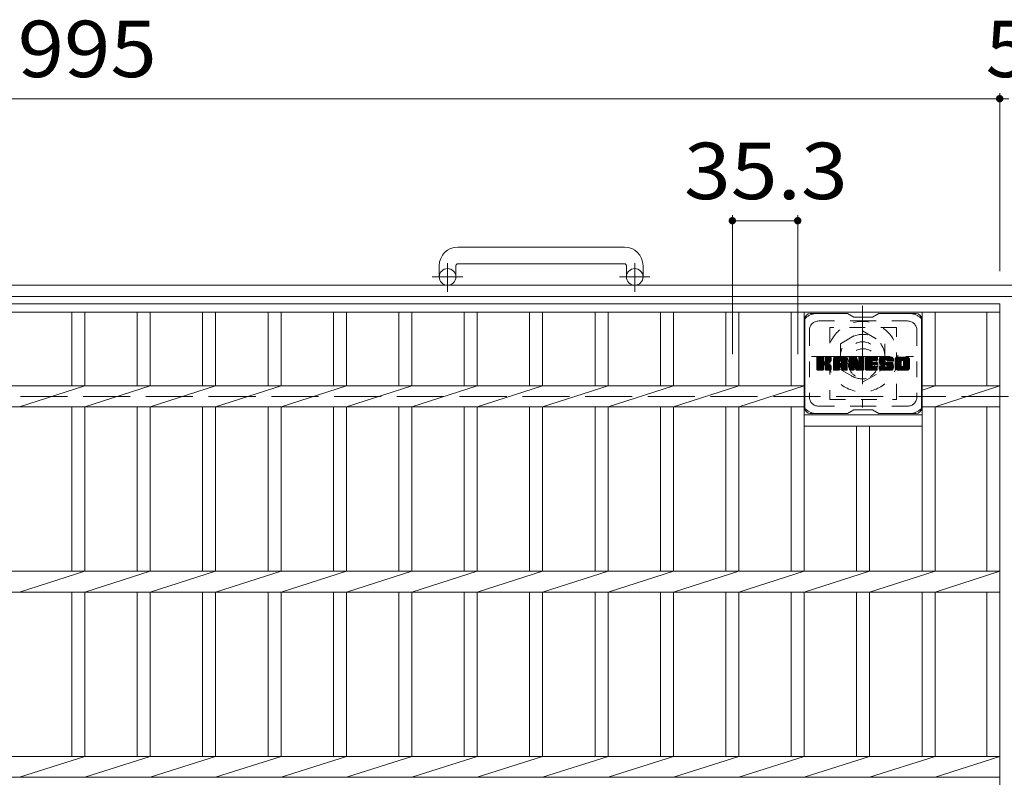
# Model space of a CAD drawing. Units: millimetres. Extents: x -1801 to 1921, y -1353 to 1380.
# Drawn here: x -869 to -338, y 956 to 1365 of the extents above; entities that cross this region are included whole.
import ezdxf

# ---------------------------------------------------------------- set-up
doc = ezdxf.new("R2010")
doc.units = ezdxf.units.MM
doc.header["$LTSCALE"] = 10
for name, pattern in [('JWW_CENTER1', [6.773333, 4.233333, -0.846667, 0.846667, -0.846667]), ('JWW_DASHED1', [1.693333, 0.846667, -0.846667]), ('JWW_DASHED3', [3.386667, 2.54, -0.846667])]:
    doc.linetypes.add(name, pattern=pattern)
for name, color, linetype in [('C-1', 7, 'Continuous'), ('C-2', 7, 'Continuous'), ('C-3', 7, 'Continuous'), ('C-4', 7, 'Continuous'), ('C-7', 7, 'Continuous'), ('C-8', 7, 'Continuous')]:
    doc.layers.add(name, color=color, linetype=linetype)
doc.styles.add('ＭＳ ゴシック', font='txt', dxfattribs={"height": 1})

msp = doc.modelspace()

# ---------------------------------------------------------------- linework, layer by layer
at = {"layer": 'C-1', "color": 2, "linetype": 'Continuous', "lineweight": 9}
for p, q in [((-542.91, 1241.98), (-632.91, 1241.98)), ((-632.91, 1232.98), (-542.91, 1232.98)), ((-642.91, 1231.98), (-642.91, 1225.88)), ((-633.91, 1231.98), (-633.91, 1225.88)), ((-541.91, 1231.98), (-541.91, 1225.88)), ((-532.91, 1231.98), (-532.91, 1225.88)), ((-27.91, 1221.38), (-1647.91, 1221.38)), ((-27.91, 1215.38), (-1647.91, 1215.38))]:
    msp.add_line(p, q, dxfattribs=at)
at = {"layer": 'C-1', "color": 2, "linetype": 'JWW_CENTER1', "lineweight": 9}
for p, q in [((-638.41, 1217.77), (-638.41, 1233.37)), ((-537.41, 1217.77), (-537.41, 1233.37)), ((-630.25, 1225.88), (-646.66, 1225.88)), ((-529.25, 1225.88), (-545.66, 1225.88))]:
    msp.add_line(p, q, dxfattribs=at)
at = {"layer": 'C-1', "color": 2, "linetype": 'JWW_DASHED3', "lineweight": 9}
msp.add_line((-1647.91, 1161.38), (-27.91, 1161.38), dxfattribs=at)
at = {"layer": 'C-1', "color": 2, "linetype": 'Continuous', "lineweight": 9}
for centre in [(-638.41, 1225.88), (-537.41, 1225.88)]:
    msp.add_circle(centre, 4.5, dxfattribs=at)
for centre, radius, start, end in [((-632.91, 1231.98), 10, 90, 180), ((-542.91, 1231.98), 10, 0, 90), ((-632.91, 1231.98), 1, 90, 180), ((-542.91, 1231.98), 1, 0, 90)]:
    msp.add_arc(centre, radius, start, end, dxfattribs=at)
at = {"layer": 'C-2', "color": 3, "linetype": 'Continuous', "lineweight": 9}
for p, q in [((-1335.41, 1211.38), (-340.41, 1211.38)), ((-1335.41, 1206.88), (-340.41, 1206.88)), ((-841.21, 1206.88), (-841.21, 1167.03)), ((-834.21, 1206.88), (-834.21, 1167.03)), ((-805.91, 1206.88), (-805.91, 1167.03)), ((-798.91, 1206.88), (-798.91, 1167.03)), ((-770.61, 1206.88), (-770.61, 1167.03)), ((-763.61, 1206.88), (-763.61, 1167.03)), ((-735.31, 1206.88), (-735.31, 1167.03)), ((-728.31, 1206.88), (-728.31, 1167.03)), ((-700.01, 1206.88), (-700.01, 1167.03)), ((-693.01, 1206.88), (-693.01, 1167.03)), ((-664.71, 1206.88), (-664.71, 1167.03)), ((-657.71, 1206.88), (-657.71, 1167.03)), ((-629.41, 1206.88), (-629.41, 1167.03)), ((-622.41, 1206.88), (-622.41, 1167.03)), ((-594.11, 1206.88), (-594.11, 1167.03)), ((-587.11, 1206.88), (-587.11, 1167.03)), ((-558.81, 1206.88), (-558.81, 1167.03)), ((-551.81, 1206.88), (-551.81, 1167.03)), ((-523.51, 1206.88), (-523.51, 1167.03)), ((-516.51, 1206.88), (-516.51, 1167.03)), ((-488.21, 1206.88), (-488.21, 1167.03)), ((-481.21, 1206.88), (-481.21, 1167.03)), ((-452.91, 1206.88), (-452.91, 1167.03)), ((-445.91, 1206.88), (-445.91, 1067.03)), ((-382.31, 1206.88), (-382.31, 1067.03)), ((-375.31, 1206.88), (-375.31, 1167.03)), ((-347.41, 1206.88), (-347.41, 1167.03)), ((-340.41, 1211.38), (-340.41, 611.38)), ((-1229.51, 1167.03), (-445.91, 1167.03)), ((-869.51, 1155.72), (-834.21, 1167.03)), ((-834.21, 1155.72), (-798.91, 1167.03)), ((-798.91, 1155.72), (-763.61, 1167.03)), ((-763.61, 1155.72), (-728.31, 1167.03)), ((-728.31, 1155.72), (-693.01, 1167.03)), ((-693.01, 1155.72), (-657.71, 1167.03)), ((-657.71, 1155.72), (-622.41, 1167.03)), ((-622.41, 1155.72), (-587.11, 1167.03)), ((-587.11, 1155.72), (-551.81, 1167.03)), ((-551.81, 1155.72), (-516.51, 1167.03)), ((-516.51, 1155.72), (-481.21, 1167.03)), ((-481.21, 1155.72), (-445.91, 1167.03)), ((-375.31, 1167.03), (-382.31, 1164.79)), ((-340.41, 1167.03), (-382.31, 1167.03)), ((-375.31, 1155.72), (-340.41, 1167.03)), ((-1229.51, 1155.72), (-445.91, 1155.72)), ((-841.21, 1155.72), (-841.21, 1067.03)), ((-834.21, 1155.72), (-834.21, 1067.03)), ((-805.91, 1155.72), (-805.91, 1067.03)), ((-798.91, 1155.72), (-798.91, 1067.03)), ((-770.61, 1155.72), (-770.61, 1067.03)), ((-763.61, 1155.72), (-763.61, 1067.03)), ((-735.31, 1155.72), (-735.31, 1067.03)), ((-728.31, 1155.72), (-728.31, 1067.03)), ((-700.01, 1155.72), (-700.01, 1067.03)), ((-693.01, 1155.72), (-693.01, 1067.03)), ((-664.71, 1155.72), (-664.71, 1067.03)), ((-657.71, 1155.72), (-657.71, 1067.03)), ((-629.41, 1155.72), (-629.41, 1067.03)), ((-622.41, 1155.72), (-622.41, 1067.03)), ((-594.11, 1155.72), (-594.11, 1067.03)), ((-587.11, 1155.72), (-587.11, 1067.03)), ((-558.81, 1155.72), (-558.81, 1067.03)), ((-551.81, 1155.72), (-551.81, 1067.03)), ((-523.51, 1155.72), (-523.51, 1067.03)), ((-516.51, 1155.72), (-516.51, 1067.03)), ((-488.21, 1155.72), (-488.21, 1067.03)), ((-481.21, 1155.72), (-481.21, 1067.03)), ((-452.91, 1155.72), (-452.91, 1067.03)), ((-340.41, 1155.72), (-382.31, 1155.72)), ((-375.31, 1155.72), (-375.31, 1067.03)), ((-347.41, 1155.72), (-347.41, 1067.03)), ((-445.91, 1151.38), (-382.31, 1151.38)), ((-445.91, 1145.38), (-382.31, 1145.38)), ((-417.61, 1145.38), (-417.61, 1067.03)), ((-410.61, 1145.38), (-410.61, 1067.03)), ((-1335.41, 1067.03), (-340.41, 1067.03)), ((-869.51, 1055.72), (-834.21, 1067.03)), ((-834.21, 1055.72), (-798.91, 1067.03)), ((-798.91, 1055.72), (-763.61, 1067.03)), ((-763.61, 1055.72), (-728.31, 1067.03)), ((-728.31, 1055.72), (-693.01, 1067.03)), ((-693.01, 1055.72), (-657.71, 1067.03)), ((-657.71, 1055.72), (-622.41, 1067.03)), ((-622.41, 1055.72), (-587.11, 1067.03)), ((-587.11, 1055.72), (-551.81, 1067.03)), ((-551.81, 1055.72), (-516.51, 1067.03)), ((-516.51, 1055.72), (-481.21, 1067.03)), ((-481.21, 1055.72), (-445.91, 1067.03)), ((-445.91, 1055.72), (-410.61, 1067.03)), ((-410.61, 1055.72), (-375.31, 1067.03)), ((-375.31, 1055.72), (-340.41, 1067.03)), ((-1335.41, 1055.72), (-340.41, 1055.72)), ((-841.21, 1055.72), (-841.21, 967.03)), ((-834.21, 1055.72), (-834.21, 967.03)), ((-805.91, 1055.72), (-805.91, 967.03)), ((-798.91, 1055.72), (-798.91, 967.03)), ((-770.61, 1055.72), (-770.61, 967.03)), ((-763.61, 1055.72), (-763.61, 967.03)), ((-735.31, 1055.72), (-735.31, 967.03)), ((-728.31, 1055.72), (-728.31, 967.03)), ((-700.01, 1055.72), (-700.01, 967.03)), ((-693.01, 1055.72), (-693.01, 967.03)), ((-664.71, 1055.72), (-664.71, 967.03)), ((-657.71, 1055.72), (-657.71, 967.03)), ((-629.41, 1055.72), (-629.41, 967.03)), ((-622.41, 1055.72), (-622.41, 967.03)), ((-594.11, 1055.72), (-594.11, 967.03)), ((-587.11, 1055.72), (-587.11, 967.03)), ((-558.81, 1055.72), (-558.81, 967.03)), ((-551.81, 1055.72), (-551.81, 967.03)), ((-523.51, 1055.72), (-523.51, 967.03)), ((-516.51, 1055.72), (-516.51, 967.03)), ((-488.21, 1055.72), (-488.21, 967.03)), ((-481.21, 1055.72), (-481.21, 967.03)), ((-452.91, 1055.72), (-452.91, 967.03)), ((-445.91, 1055.72), (-445.91, 967.03)), ((-417.61, 1055.72), (-417.61, 967.03)), ((-410.61, 1055.72), (-410.61, 967.03)), ((-382.31, 1055.72), (-382.31, 967.03)), ((-375.31, 1055.72), (-375.31, 967.03)), ((-347.41, 1055.72), (-347.41, 967.03)), ((-1335.41, 967.03), (-340.41, 967.03)), ((-869.51, 955.72), (-834.21, 967.03)), ((-834.21, 955.72), (-798.91, 967.03)), ((-798.91, 955.72), (-763.61, 967.03)), ((-763.61, 955.72), (-728.31, 967.03)), ((-728.31, 955.72), (-693.01, 967.03)), ((-693.01, 955.72), (-657.71, 967.03)), ((-657.71, 955.72), (-622.41, 967.03)), ((-622.41, 955.72), (-587.11, 967.03)), ((-587.11, 955.72), (-551.81, 967.03)), ((-551.81, 955.72), (-516.51, 967.03)), ((-516.51, 955.72), (-481.21, 967.03)), ((-481.21, 955.72), (-445.91, 967.03)), ((-445.91, 955.72), (-410.61, 967.03)), ((-410.61, 955.72), (-375.31, 967.03)), ((-375.31, 955.72), (-340.41, 967.03)), ((-1335.41, 955.72), (-340.41, 955.72))]:
    msp.add_line(p, q, dxfattribs=at)
at = {"layer": 'C-3', "color": 4, "linetype": 'JWW_DASHED1', "lineweight": 9}
for p, q in [((-396.11, 1198.63), (-432.11, 1198.63)), ((-432.11, 1198.63), (-432.11, 1159.63)), ((-396.11, 1159.63), (-396.11, 1198.63)), ((-432.11, 1159.63), (-396.11, 1159.63))]:
    msp.add_line(p, q, dxfattribs=at)
msp.add_circle((-414.11, 1179.13), 8, dxfattribs=at)
at = {"layer": 'C-4', "color": 7, "linetype": 'Continuous', "lineweight": 9}
for p, q in [((-340.41, 1325.14), (-340.41, 1229.07)), ((-1335.41, 1322.14), (-340.41, 1322.14)), ((-340.41, 1322.14), (-335.41, 1322.14)), ((-484.71, 1259.25), (-484.71, 1184.22)), ((-484.71, 1256.25), (-449.41, 1256.25)), ((-449.41, 1259.25), (-449.41, 1184.22))]:
    msp.add_line(p, q, dxfattribs=at)
at = {"layer": 'C-4', "color": 7, "linetype": 'Continuous', "lineweight": 9, "const_width": 2}
for points in [[(-339.41, 1322.14, 0.414214), (-340.41, 1323.14, 0.414214), (-341.41, 1322.14, 0.414214), (-340.41, 1321.14, 0.414214)], [(-483.71, 1256.25, 0.414214), (-484.71, 1257.25, 0.414214), (-485.71, 1256.25, 0.414214), (-484.71, 1255.25, 0.414214)], [(-448.41, 1256.25, 0.414214), (-449.41, 1257.25, 0.414214), (-450.41, 1256.25, 0.414214), (-449.41, 1255.25, 0.414214)]]:
    msp.add_lwpolyline(points, format="xyb", close=True, dxfattribs=at)
at = {"layer": 'C-7', "color": 6, "linetype": 'Continuous', "lineweight": 9}
for p, q in [((-445.61, 1203.13), (-445.61, 1155.13)), ((-422.61, 1206.13), (-442.61, 1206.13)), ((-419.11, 1204.13), (-422.58, 1206.13)), ((-419.11, 1204.13), (-409.11, 1204.13)), ((-409.11, 1204.13), (-405.65, 1206.13)), ((-385.61, 1206.13), (-405.65, 1206.13)), ((-382.61, 1203.13), (-382.61, 1155.13)), ((-439.11, 1179.4), (-435.86, 1182.65)), ((-439.11, 1179.59), (-436.05, 1182.65)), ((-439.11, 1179.78), (-436.24, 1182.65)), ((-439.11, 1179.97), (-436.44, 1182.65)), ((-439.11, 1180.17), (-436.63, 1182.65)), ((-439.11, 1180.36), (-436.82, 1182.65)), ((-439.11, 1180.55), (-437.01, 1182.65)), ((-439.11, 1180.74), (-437.2, 1182.65)), ((-439.11, 1180.93), (-437.39, 1182.65)), ((-439.11, 1181.12), (-437.59, 1182.65)), ((-439.11, 1181.32), (-437.78, 1182.65)), ((-439.11, 1181.51), (-437.97, 1182.65)), ((-439.11, 1181.7), (-438.16, 1182.65)), ((-439.11, 1181.89), (-438.35, 1182.65)), ((-439.11, 1182.08), (-438.55, 1182.65)), ((-439.11, 1182.27), (-438.74, 1182.65)), ((-439.11, 1179.21), (-435.72, 1182.6)), ((-439.11, 1179.02), (-435.62, 1182.51)), ((-439.11, 1178.82), (-435.58, 1182.36)), ((-439.11, 1175.91), (-439.11, 1182.35)), ((-439.11, 1178.63), (-435.58, 1182.17)), ((-439.11, 1178.44), (-435.58, 1181.97)), ((-439.11, 1178.25), (-435.58, 1181.78)), ((-439.11, 1178.06), (-435.58, 1181.59)), ((-439.11, 1177.87), (-435.58, 1181.4)), ((-439.11, 1177.67), (-435.58, 1181.21)), ((-439.11, 1177.48), (-435.58, 1181.02)), ((-439.11, 1177.29), (-435.58, 1180.82)), ((-439.11, 1177.1), (-435.58, 1180.63)), ((-439.11, 1176.91), (-435.56, 1180.46)), ((-439.11, 1176.71), (-435.51, 1180.32)), ((-439.11, 1176.52), (-435.42, 1180.22)), ((-439.11, 1176.33), (-435.31, 1180.14)), ((-439.11, 1175.95), (-434.95, 1180.11)), ((-439.11, 1176.14), (-435.16, 1180.09)), ((-439.09, 1175.78), (-432.22, 1182.65)), ((-439.06, 1182.52), (-438.98, 1182.6)), ((-439, 1175.67), (-432.03, 1182.65)), ((-438.88, 1175.61), (-431.83, 1182.65)), ((-435.88, 1182.65), (-438.81, 1182.65)), ((-438.69, 1175.6), (-431.65, 1182.64)), ((-438.5, 1175.6), (-431.52, 1182.58)), ((-438.31, 1175.6), (-431.44, 1182.47)), ((-435.58, 1182.35), (-435.58, 1180.57)), ((-435.29, 1178.43), (-431.42, 1182.3)), ((-435.06, 1178.47), (-431.42, 1182.11)), ((-434.91, 1178.43), (-431.42, 1181.92)), ((-434.79, 1178.35), (-431.42, 1181.72)), ((-434.64, 1180.42), (-432.41, 1182.65)), ((-434.61, 1180.64), (-432.6, 1182.65)), ((-434.61, 1180.83), (-432.79, 1182.65)), ((-434.61, 1181.02), (-432.98, 1182.65)), ((-434.61, 1181.21), (-433.18, 1182.65)), ((-434.61, 1181.41), (-433.37, 1182.65)), ((-434.61, 1181.6), (-433.56, 1182.65)), ((-434.61, 1181.79), (-433.75, 1182.65)), ((-434.61, 1181.98), (-433.94, 1182.65)), ((-434.61, 1182.17), (-434.14, 1182.65)), ((-434.61, 1182.37), (-434.33, 1182.65)), ((-434.61, 1182.35), (-434.61, 1180.57)), ((-431.72, 1182.65), (-434.31, 1182.65)), ((-433.51, 1179.45), (-431.42, 1181.53)), ((-433.28, 1179.48), (-431.42, 1181.34)), ((-433.03, 1179.54), (-431.42, 1181.15)), ((-432.77, 1179.61), (-431.42, 1180.96)), ((-432.47, 1179.71), (-431.42, 1180.76)), ((-432.12, 1179.87), (-431.48, 1180.52)), ((-431.42, 1182.35), (-431.42, 1180.85)), ((-430.14, 1177.25), (-424.74, 1182.65)), ((-430.14, 1177.44), (-424.93, 1182.65)), ((-430.14, 1177.63), (-425.12, 1182.65)), ((-430.14, 1177.82), (-425.32, 1182.65)), ((-430.14, 1178.02), (-425.51, 1182.65)), ((-430.14, 1178.21), (-425.7, 1182.65)), ((-430.14, 1178.4), (-425.89, 1182.65)), ((-430.14, 1178.59), (-426.08, 1182.65)), ((-430.14, 1178.78), (-426.27, 1182.65)), ((-430.14, 1178.98), (-426.47, 1182.65)), ((-430.14, 1179.17), (-426.66, 1182.65)), ((-430.14, 1179.36), (-426.85, 1182.65)), ((-430.14, 1179.55), (-427.04, 1182.65)), ((-430.14, 1179.74), (-427.23, 1182.65)), ((-430.14, 1179.93), (-427.42, 1182.65)), ((-430.14, 1180.13), (-427.62, 1182.65)), ((-430.14, 1180.32), (-427.81, 1182.65)), ((-430.14, 1180.51), (-428, 1182.65)), ((-430.14, 1180.7), (-428.19, 1182.65)), ((-430.14, 1180.89), (-428.38, 1182.65)), ((-430.14, 1181.08), (-428.58, 1182.65)), ((-430.14, 1181.28), (-428.77, 1182.65)), ((-430.14, 1181.47), (-428.96, 1182.65)), ((-430.14, 1181.66), (-429.15, 1182.65)), ((-430.14, 1175.91), (-430.14, 1181.64)), ((-430.14, 1177.06), (-426.94, 1180.26)), ((-430.14, 1176.87), (-426.94, 1180.06)), ((-430.14, 1176.67), (-426.94, 1179.87)), ((-430.11, 1181.88), (-429.37, 1182.62)), ((-429.95, 1182.23), (-429.72, 1182.46)), ((-429.49, 1175.6), (-422.92, 1182.17)), ((-429.3, 1175.6), (-422.85, 1182.05)), ((-423.77, 1182.65), (-429.14, 1182.65)), ((-429.1, 1175.6), (-422.8, 1181.91)), ((-428.91, 1175.6), (-422.77, 1181.74)), ((-428.72, 1175.6), (-422.77, 1181.56)), ((-428.53, 1175.6), (-422.77, 1181.37)), ((-428.34, 1175.6), (-422.77, 1181.17)), ((-426.94, 1179.2), (-426.94, 1180.24)), ((-426.56, 1177.19), (-422.77, 1180.98)), ((-426.47, 1180.73), (-424.55, 1182.65)), ((-426.36, 1177.19), (-422.77, 1180.79)), ((-426.3, 1180.71), (-424.36, 1182.65)), ((-426.22, 1177.14), (-422.77, 1180.6)), ((-426.17, 1180.64), (-424.17, 1182.65)), ((-426.11, 1177.06), (-422.77, 1180.41)), ((-426.07, 1180.55), (-423.97, 1182.65)), ((-426.03, 1176.95), (-422.77, 1180.22)), ((-426, 1180.43), (-423.78, 1182.65)), ((-425.98, 1176.81), (-422.77, 1180.02)), ((-425.97, 1180.28), (-423.6, 1182.64)), ((-425.96, 1180.09), (-423.45, 1182.6)), ((-425.96, 1179.89), (-423.32, 1182.54)), ((-425.96, 1179.7), (-423.2, 1182.47)), ((-425.96, 1179.51), (-423.09, 1182.38)), ((-425.96, 1179.32), (-423, 1182.29)), ((-425.96, 1179.2), (-425.96, 1180.24)), ((-425.96, 1176.63), (-422.77, 1179.83)), ((-422.77, 1175.91), (-422.77, 1181.64)), ((-421.47, 1179.02), (-417.84, 1182.65)), ((-421.47, 1179.21), (-418.03, 1182.65)), ((-421.47, 1179.4), (-418.22, 1182.65)), ((-421.47, 1179.59), (-418.41, 1182.65)), ((-421.47, 1179.78), (-418.6, 1182.65)), ((-421.47, 1179.98), (-418.8, 1182.65)), ((-421.47, 1180.17), (-418.99, 1182.65)), ((-421.47, 1180.36), (-419.18, 1182.65)), ((-421.47, 1180.55), (-419.37, 1182.65)), ((-421.47, 1180.74), (-419.56, 1182.65)), ((-421.47, 1180.93), (-419.76, 1182.65)), ((-421.47, 1181.13), (-419.95, 1182.65)), ((-421.47, 1181.32), (-420.14, 1182.65)), ((-421.47, 1181.51), (-420.33, 1182.65)), ((-421.47, 1181.7), (-420.52, 1182.65)), ((-421.47, 1181.89), (-420.71, 1182.65)), ((-421.47, 1182.09), (-420.91, 1182.65)), ((-421.47, 1182.28), (-421.1, 1182.65)), ((-421.47, 1178.83), (-417.71, 1182.59)), ((-421.47, 1178.63), (-417.62, 1182.48)), ((-421.47, 1182.35), (-421.47, 1175.91)), ((-421.47, 1178.44), (-417.58, 1182.34)), ((-421.47, 1178.25), (-417.53, 1182.19)), ((-421.47, 1178.06), (-417.48, 1182.05)), ((-421.47, 1177.87), (-417.44, 1181.9)), ((-421.47, 1177.68), (-417.39, 1181.76)), ((-421.47, 1177.48), (-417.34, 1181.61)), ((-421.47, 1177.29), (-417.3, 1181.47)), ((-421.47, 1177.1), (-417.25, 1181.32)), ((-421.47, 1176.91), (-417.2, 1181.18)), ((-421.47, 1176.72), (-417.16, 1181.03)), ((-421.47, 1176.52), (-417.11, 1180.89)), ((-421.47, 1176.33), (-417.06, 1180.74)), ((-421.47, 1176.14), (-417.02, 1180.6)), ((-421.47, 1175.95), (-416.97, 1180.45)), ((-421.45, 1175.78), (-416.92, 1180.31)), ((-421.42, 1182.52), (-421.35, 1182.6)), ((-421.36, 1175.67), (-416.88, 1180.16)), ((-421.24, 1175.61), (-416.83, 1180.01)), ((-421.17, 1182.65), (-417.9, 1182.65)), ((-418.82, 1177.83), (-416.79, 1179.87)), ((-418.48, 1177.41), (-413.82, 1182.07)), ((-418.43, 1177.26), (-413.82, 1181.88)), ((-418.39, 1177.12), (-413.82, 1181.69)), ((-418.34, 1176.97), (-413.82, 1181.5)), ((-418.3, 1176.82), (-413.82, 1181.31)), ((-418.26, 1176.67), (-413.82, 1181.11)), ((-418.21, 1176.52), (-413.82, 1180.92)), ((-418.17, 1176.38), (-413.82, 1180.73)), ((-418.13, 1176.23), (-413.82, 1180.54)), ((-418.08, 1176.08), (-413.82, 1180.35)), ((-418.04, 1175.93), (-413.82, 1180.16)), ((-417.99, 1175.79), (-413.82, 1179.96)), ((-417.61, 1182.44), (-416.69, 1179.57)), ((-416.38, 1180.47), (-414.2, 1182.65)), ((-416.38, 1180.66), (-414.39, 1182.65)), ((-416.38, 1180.85), (-414.58, 1182.65)), ((-416.38, 1181.04), (-414.77, 1182.65)), ((-416.38, 1181.23), (-414.96, 1182.65)), ((-416.38, 1181.43), (-415.15, 1182.65)), ((-416.38, 1181.62), (-415.35, 1182.65)), ((-416.38, 1181.81), (-415.54, 1182.65)), ((-416.38, 1182), (-415.73, 1182.65)), ((-416.38, 1182.19), (-415.92, 1182.65)), ((-416.38, 1182.39), (-416.11, 1182.65)), ((-416.38, 1180.28), (-414.02, 1182.64)), ((-416.38, 1180.08), (-413.9, 1182.56)), ((-416.38, 1179.89), (-413.83, 1182.44)), ((-416.38, 1182.35), (-416.38, 1179.62)), ((-416.38, 1179.7), (-413.82, 1182.26)), ((-416.08, 1182.65), (-414.12, 1182.65)), ((-413.82, 1182.35), (-413.82, 1175.91)), ((-412.84, 1177.11), (-407.29, 1182.65)), ((-412.84, 1177.3), (-407.48, 1182.65)), ((-412.84, 1177.49), (-407.68, 1182.65)), ((-412.84, 1177.68), (-407.87, 1182.65)), ((-412.84, 1177.87), (-408.06, 1182.65)), ((-412.84, 1178.06), (-408.25, 1182.65)), ((-412.84, 1178.26), (-408.44, 1182.65)), ((-412.84, 1178.45), (-408.63, 1182.65)), ((-412.84, 1178.64), (-408.83, 1182.65)), ((-412.84, 1178.83), (-409.02, 1182.65)), ((-412.84, 1179.02), (-409.21, 1182.65)), ((-412.84, 1179.22), (-409.4, 1182.65)), ((-412.84, 1179.41), (-409.59, 1182.65)), ((-412.84, 1179.6), (-409.79, 1182.65)), ((-412.84, 1179.79), (-409.98, 1182.65)), ((-412.84, 1179.98), (-410.17, 1182.65)), ((-412.84, 1180.17), (-410.36, 1182.65)), ((-412.84, 1180.37), (-410.55, 1182.65)), ((-412.84, 1180.56), (-410.74, 1182.65)), ((-412.84, 1180.75), (-410.94, 1182.65)), ((-412.84, 1180.94), (-411.13, 1182.65)), ((-412.84, 1181.13), (-411.32, 1182.65)), ((-412.84, 1181.32), (-411.51, 1182.65)), ((-412.84, 1181.52), (-411.7, 1182.65)), ((-412.84, 1181.71), (-411.89, 1182.65)), ((-412.84, 1181.9), (-412.09, 1182.65)), ((-412.84, 1182.09), (-412.28, 1182.65)), ((-412.84, 1182.28), (-412.47, 1182.65)), ((-412.84, 1175.91), (-412.84, 1182.35)), ((-412.84, 1176.91), (-409.27, 1180.48)), ((-412.84, 1176.72), (-409.3, 1180.27)), ((-412.84, 1176.53), (-409.25, 1180.12)), ((-412.84, 1176.34), (-409.16, 1180.01)), ((-412.84, 1176.15), (-409.05, 1179.94)), ((-412.84, 1175.96), (-408.89, 1179.9)), ((-412.81, 1175.79), (-408.7, 1179.9)), ((-412.73, 1175.68), (-408.51, 1179.9)), ((-412.61, 1175.61), (-408.32, 1179.9)), ((-412.54, 1182.65), (-406.73, 1182.65)), ((-412.42, 1175.6), (-408.13, 1179.9)), ((-412.23, 1175.6), (-407.93, 1179.9)), ((-412.04, 1175.6), (-407.74, 1179.9)), ((-411.85, 1175.6), (-407.55, 1179.9)), ((-409.04, 1180.71), (-407.1, 1182.65)), ((-408.91, 1178.35), (-407.36, 1179.9)), ((-406.73, 1180.75), (-408.88, 1180.75)), ((-406.73, 1179.9), (-408.88, 1179.9)), ((-408.81, 1180.75), (-406.91, 1182.65)), ((-408.71, 1178.35), (-407.17, 1179.9)), ((-408.62, 1180.75), (-406.72, 1182.65)), ((-408.52, 1178.35), (-406.98, 1179.9)), ((-408.43, 1180.75), (-406.57, 1182.61)), ((-408.33, 1178.35), (-406.78, 1179.9)), ((-408.24, 1180.75), (-406.48, 1182.51)), ((-408.14, 1178.35), (-406.61, 1179.88)), ((-408.05, 1180.75), (-406.43, 1182.36)), ((-407.86, 1180.75), (-406.43, 1182.17)), ((-407.66, 1180.75), (-406.43, 1181.98)), ((-407.47, 1180.75), (-406.43, 1181.79)), ((-407.28, 1180.75), (-406.43, 1181.6)), ((-407.09, 1180.75), (-406.43, 1181.41)), ((-406.9, 1180.75), (-406.43, 1181.21)), ((-406.7, 1180.75), (-406.43, 1181.02)), ((-406.43, 1181.05), (-406.43, 1182.35)), ((-405.46, 1180.46), (-403.27, 1182.65)), ((-405.46, 1180.65), (-403.46, 1182.65)), ((-405.45, 1180.27), (-403.07, 1182.65)), ((-405.45, 1180.85), (-403.65, 1182.65)), ((-405.44, 1180.1), (-402.88, 1182.65)), ((-405.43, 1181.06), (-403.84, 1182.65)), ((-405.42, 1179.93), (-402.69, 1182.65)), ((-405.41, 1181.28), (-404.03, 1182.65)), ((-405.39, 1179.76), (-402.5, 1182.65)), ((-405.36, 1179.6), (-402.31, 1182.65)), ((-405.36, 1181.51), (-404.23, 1182.65)), ((-405.32, 1179.45), (-402.12, 1182.65)), ((-405.3, 1181.77), (-404.42, 1182.65)), ((-405.28, 1179.3), (-401.92, 1182.65)), ((-405.24, 1179.15), (-401.73, 1182.65)), ((-405.22, 1182.04), (-404.61, 1182.65)), ((-405.19, 1179.01), (-401.54, 1182.65)), ((-405.13, 1178.87), (-401.35, 1182.65)), ((-405.1, 1182.36), (-404.84, 1182.61)), ((-405.07, 1178.74), (-401.16, 1182.65)), ((-404.99, 1178.63), (-400.97, 1182.65)), ((-404.88, 1178.55), (-400.77, 1182.65)), ((-404.74, 1178.49), (-402.26, 1180.97)), ((-398.77, 1182.65), (-404.64, 1182.65)), ((-404.56, 1178.48), (-402.27, 1180.77)), ((-404.37, 1178.48), (-402.27, 1180.58)), ((-404.17, 1178.48), (-402.27, 1180.38)), ((-403.98, 1178.48), (-402.27, 1180.19)), ((-403.79, 1178.48), (-402.27, 1180.01)), ((-403.6, 1178.48), (-402.2, 1179.88)), ((-402.27, 1180.07), (-402.27, 1180.87)), ((-401.88, 1181.35), (-400.58, 1182.65)), ((-401.69, 1181.35), (-400.39, 1182.65)), ((-401.54, 1181.31), (-400.2, 1182.65)), ((-401.43, 1181.22), (-400.01, 1182.65)), ((-401.35, 1181.12), (-399.82, 1182.65)), ((-401.29, 1180.98), (-399.62, 1182.65)), ((-401.28, 1180.8), (-399.43, 1182.65)), ((-401.28, 1180.69), (-401.28, 1180.87)), ((-401.27, 1180.62), (-399.24, 1182.65)), ((-401.21, 1180.49), (-399.05, 1182.65)), ((-401.1, 1180.41), (-398.86, 1182.65)), ((-400.98, 1180.39), (-397.77, 1180.39)), ((-400.93, 1180.39), (-398.67, 1182.65)), ((-400.74, 1180.39), (-398.51, 1182.62)), ((-400.55, 1180.39), (-398.37, 1182.57)), ((-400.36, 1180.39), (-398.24, 1182.5)), ((-400.16, 1180.39), (-398.13, 1182.42)), ((-399.97, 1180.39), (-398.03, 1182.33)), ((-399.78, 1180.39), (-397.95, 1182.22)), ((-399.59, 1180.39), (-397.88, 1182.1)), ((-399.4, 1180.39), (-397.82, 1181.96)), ((-399.2, 1180.39), (-397.78, 1181.81)), ((-399.01, 1180.39), (-397.77, 1181.63)), ((-398.82, 1180.39), (-397.77, 1181.44)), ((-398.63, 1180.39), (-397.77, 1181.25)), ((-398.44, 1180.39), (-397.77, 1181.06)), ((-398.25, 1180.39), (-397.77, 1180.86)), ((-398.05, 1180.39), (-397.77, 1180.67)), ((-397.86, 1180.39), (-397.77, 1180.48)), ((-397.77, 1181.64), (-397.77, 1180.39)), ((-396.79, 1177.24), (-391.38, 1182.65)), ((-396.79, 1177.43), (-391.57, 1182.65)), ((-396.79, 1177.62), (-391.76, 1182.65)), ((-396.79, 1177.82), (-391.95, 1182.65)), ((-396.79, 1178.01), (-392.15, 1182.65)), ((-396.79, 1178.2), (-392.34, 1182.65)), ((-396.79, 1178.39), (-392.53, 1182.65)), ((-396.79, 1178.58), (-392.72, 1182.65)), ((-396.79, 1178.77), (-392.91, 1182.65)), ((-396.79, 1178.97), (-393.1, 1182.65)), ((-396.79, 1179.16), (-393.3, 1182.65)), ((-396.79, 1179.35), (-393.49, 1182.65)), ((-396.79, 1179.54), (-393.68, 1182.65)), ((-396.79, 1179.73), (-393.87, 1182.65)), ((-396.79, 1179.92), (-394.06, 1182.65)), ((-396.79, 1180.12), (-394.26, 1182.65)), ((-396.79, 1180.31), (-394.45, 1182.65)), ((-396.79, 1180.5), (-394.64, 1182.65)), ((-396.79, 1180.69), (-394.83, 1182.65)), ((-396.79, 1180.88), (-395.02, 1182.65)), ((-396.79, 1181.07), (-395.21, 1182.65)), ((-396.79, 1181.27), (-395.41, 1182.65)), ((-396.79, 1181.46), (-395.6, 1182.65)), ((-396.79, 1181.65), (-395.79, 1182.65)), ((-396.79, 1176.61), (-396.79, 1181.64)), ((-396.79, 1177.05), (-393.54, 1180.3)), ((-396.79, 1176.86), (-393.57, 1180.08)), ((-396.79, 1176.66), (-393.57, 1179.89)), ((-396.77, 1181.87), (-396.01, 1182.63)), ((-396.62, 1182.2), (-396.34, 1182.48)), ((-390.12, 1182.65), (-395.78, 1182.65)), ((-394.59, 1175.6), (-389.11, 1181.08)), ((-394.4, 1175.6), (-389.11, 1180.89)), ((-394.21, 1175.6), (-389.11, 1180.7)), ((-394.02, 1175.6), (-389.11, 1180.51)), ((-393.83, 1175.6), (-389.11, 1180.32)), ((-393.63, 1175.6), (-389.11, 1180.12)), ((-393.57, 1178.14), (-393.57, 1180.11)), ((-393.44, 1175.6), (-389.11, 1179.93)), ((-393.14, 1180.7), (-391.19, 1182.65)), ((-392.92, 1180.73), (-391, 1182.65)), ((-392.76, 1180.7), (-390.8, 1182.65)), ((-392.63, 1180.64), (-390.61, 1182.65)), ((-392.52, 1180.55), (-390.42, 1182.65)), ((-392.43, 1180.45), (-390.23, 1182.65)), ((-392.37, 1180.32), (-390.04, 1182.65)), ((-392.34, 1180.16), (-389.88, 1182.62)), ((-392.34, 1178.04), (-389.11, 1181.27)), ((-392.33, 1179.97), (-389.73, 1182.57)), ((-392.33, 1179.78), (-389.6, 1182.51)), ((-392.33, 1179.59), (-389.49, 1182.43)), ((-392.33, 1179.39), (-389.39, 1182.34)), ((-392.33, 1179.2), (-389.3, 1182.23)), ((-392.33, 1179.01), (-389.23, 1182.12)), ((-392.33, 1178.82), (-389.17, 1181.98)), ((-392.33, 1178.63), (-389.13, 1181.83)), ((-392.33, 1178.44), (-389.11, 1181.66)), ((-392.33, 1178.24), (-389.11, 1181.47)), ((-392.33, 1178.14), (-392.33, 1180.11)), ((-389.11, 1181.64), (-389.11, 1176.61)), ((-438.81, 1175.6), (-435.88, 1175.6)), ((-438.12, 1175.6), (-435.54, 1178.18)), ((-437.92, 1175.6), (-435.58, 1177.95)), ((-437.73, 1175.6), (-435.58, 1177.76)), ((-437.54, 1175.6), (-435.58, 1177.56)), ((-437.35, 1175.6), (-435.58, 1177.37)), ((-437.16, 1175.6), (-435.58, 1177.18)), ((-436.96, 1175.6), (-435.58, 1176.99)), ((-436.77, 1175.6), (-435.58, 1176.8)), ((-436.58, 1175.6), (-435.58, 1176.61)), ((-436.39, 1175.6), (-435.58, 1176.41)), ((-436.2, 1175.6), (-435.58, 1176.22)), ((-436.01, 1175.6), (-435.58, 1176.03)), ((-435.8, 1175.61), (-435.59, 1175.83)), ((-435.58, 1175.91), (-435.58, 1177.99)), ((-434.7, 1178.25), (-433.66, 1179.29)), ((-434.64, 1178.12), (-433.61, 1179.15)), ((-434.62, 1177.95), (-433.46, 1179.11)), ((-434.62, 1177.75), (-433.29, 1179.09)), ((-434.62, 1177.56), (-433.12, 1179.06)), ((-434.62, 1177.37), (-432.96, 1179.03)), ((-434.62, 1177.18), (-432.81, 1178.99)), ((-434.62, 1176.99), (-432.67, 1178.94)), ((-434.62, 1176.79), (-432.53, 1178.89)), ((-434.62, 1176.6), (-432.39, 1178.83)), ((-434.62, 1176.41), (-432.26, 1178.77)), ((-434.62, 1176.22), (-432.14, 1178.71)), ((-434.62, 1176.03), (-432.02, 1178.63)), ((-434.62, 1175.84), (-431.9, 1178.56)), ((-434.62, 1175.91), (-434.62, 1177.99)), ((-434.55, 1175.71), (-431.79, 1178.48)), ((-434.45, 1175.63), (-431.69, 1178.39)), ((-434.32, 1175.6), (-431.72, 1175.6)), ((-434.28, 1175.6), (-431.6, 1178.28)), ((-434.09, 1175.6), (-431.53, 1178.16)), ((-433.9, 1175.6), (-431.47, 1178.03)), ((-433.71, 1175.6), (-431.43, 1177.88)), ((-433.51, 1175.6), (-431.42, 1177.7)), ((-433.32, 1175.6), (-431.42, 1177.51)), ((-433.13, 1175.6), (-431.42, 1177.32)), ((-432.94, 1175.6), (-431.42, 1177.13)), ((-432.75, 1175.6), (-431.42, 1176.94)), ((-432.56, 1175.6), (-431.42, 1176.74)), ((-432.36, 1175.6), (-431.42, 1176.55)), ((-432.17, 1175.6), (-431.42, 1176.36)), ((-431.98, 1175.6), (-431.42, 1176.17)), ((-431.79, 1175.6), (-431.42, 1175.98)), ((-431.54, 1175.66), (-431.47, 1175.73)), ((-431.42, 1175.91), (-431.42, 1177.69)), ((-430.14, 1176.48), (-426.94, 1179.68)), ((-430.14, 1176.29), (-426.94, 1179.49)), ((-430.14, 1176.1), (-426.94, 1179.3)), ((-430.14, 1175.91), (-426.92, 1179.13)), ((-430.1, 1175.76), (-426.76, 1179.1)), ((-430.01, 1175.66), (-426.56, 1179.1)), ((-429.87, 1175.6), (-426.37, 1179.1)), ((-427.25, 1175.6), (-429.84, 1175.6)), ((-429.68, 1175.6), (-426.18, 1179.1)), ((-428.15, 1175.6), (-426.93, 1176.82)), ((-427.95, 1175.6), (-426.94, 1176.61)), ((-427.76, 1175.6), (-426.94, 1176.42)), ((-427.57, 1175.6), (-426.94, 1176.23)), ((-427.38, 1175.6), (-426.94, 1176.04)), ((-427.18, 1175.61), (-426.95, 1175.84)), ((-426.94, 1175.91), (-426.94, 1176.71)), ((-426.06, 1179.1), (-426.84, 1179.1)), ((-425.96, 1176.44), (-422.77, 1179.64)), ((-425.96, 1176.25), (-422.77, 1179.45)), ((-425.96, 1176.06), (-422.77, 1179.26)), ((-425.96, 1175.87), (-422.77, 1179.06)), ((-425.96, 1175.91), (-425.96, 1176.71)), ((-425.91, 1175.73), (-422.77, 1178.87)), ((-425.81, 1175.64), (-422.77, 1178.68)), ((-425.66, 1175.6), (-423.07, 1175.6)), ((-425.65, 1175.6), (-422.77, 1178.49)), ((-425.46, 1175.6), (-422.77, 1178.3)), ((-425.27, 1175.6), (-422.77, 1178.11)), ((-425.08, 1175.6), (-422.77, 1177.91)), ((-424.89, 1175.6), (-422.77, 1177.72)), ((-424.69, 1175.6), (-422.77, 1177.53)), ((-424.5, 1175.6), (-422.77, 1177.34)), ((-424.31, 1175.6), (-422.77, 1177.15)), ((-424.12, 1175.6), (-422.77, 1176.96)), ((-423.93, 1175.6), (-422.77, 1176.76)), ((-423.74, 1175.6), (-422.77, 1176.57)), ((-423.54, 1175.6), (-422.77, 1176.38)), ((-423.35, 1175.6), (-422.77, 1176.19)), ((-423.16, 1175.6), (-422.77, 1176)), ((-422.94, 1175.63), (-422.8, 1175.78)), ((-419.25, 1175.6), (-421.17, 1175.6)), ((-421.05, 1175.6), (-418.93, 1177.73)), ((-420.86, 1175.6), (-418.94, 1177.52)), ((-420.67, 1175.6), (-418.94, 1177.33)), ((-420.48, 1175.6), (-418.94, 1177.14)), ((-420.28, 1175.6), (-418.94, 1176.94)), ((-420.09, 1175.6), (-418.94, 1176.75)), ((-419.9, 1175.6), (-418.94, 1176.56)), ((-419.71, 1175.6), (-418.94, 1176.37)), ((-419.52, 1175.6), (-418.94, 1176.18)), ((-419.33, 1175.6), (-418.94, 1175.99)), ((-419.09, 1175.65), (-418.99, 1175.75)), ((-418.94, 1175.91), (-418.94, 1177.65)), ((-418.65, 1177.82), (-416.74, 1179.72)), ((-418.56, 1177.71), (-416.69, 1179.58)), ((-418, 1175.82), (-418.56, 1177.71)), ((-418.52, 1177.56), (-416.6, 1179.48)), ((-417.91, 1175.68), (-413.82, 1179.77)), ((-417.78, 1175.61), (-413.82, 1179.58)), ((-414.12, 1175.6), (-417.72, 1175.6)), ((-417.6, 1175.6), (-413.82, 1179.39)), ((-417.41, 1175.6), (-413.82, 1179.2)), ((-417.22, 1175.6), (-413.82, 1179)), ((-417.02, 1175.6), (-413.82, 1178.81)), ((-416.83, 1175.6), (-413.82, 1178.62)), ((-416.64, 1175.6), (-413.82, 1178.43)), ((-416.45, 1175.6), (-413.82, 1178.24)), ((-416.26, 1175.6), (-413.82, 1178.05)), ((-416.07, 1175.6), (-413.82, 1177.85)), ((-415.87, 1175.6), (-413.82, 1177.66)), ((-415.68, 1175.6), (-413.82, 1177.47)), ((-415.49, 1175.6), (-413.82, 1177.28)), ((-415.3, 1175.6), (-413.82, 1177.09)), ((-415.11, 1175.6), (-413.82, 1176.9)), ((-414.92, 1175.6), (-413.82, 1176.7)), ((-414.72, 1175.6), (-413.82, 1176.51)), ((-414.53, 1175.6), (-413.82, 1176.32)), ((-414.34, 1175.6), (-413.82, 1176.13)), ((-414.15, 1175.6), (-413.82, 1175.94)), ((-412.54, 1175.6), (-406.76, 1175.6)), ((-411.66, 1175.6), (-409.3, 1177.96)), ((-411.46, 1175.6), (-409.27, 1177.8)), ((-411.27, 1175.6), (-409.2, 1177.67)), ((-411.08, 1175.6), (-409.1, 1177.59)), ((-410.89, 1175.6), (-408.96, 1177.54)), ((-410.7, 1175.6), (-408.77, 1177.53)), ((-410.51, 1175.6), (-408.58, 1177.53)), ((-410.31, 1175.6), (-408.39, 1177.53)), ((-410.12, 1175.6), (-408.2, 1177.53)), ((-409.93, 1175.6), (-408, 1177.53)), ((-409.74, 1175.6), (-407.81, 1177.53)), ((-409.55, 1175.6), (-407.62, 1177.53)), ((-409.36, 1175.6), (-407.43, 1177.53)), ((-409.16, 1175.6), (-407.24, 1177.53)), ((-408.97, 1175.6), (-407.05, 1177.53)), ((-406.73, 1178.35), (-408.89, 1178.35)), ((-406.76, 1177.53), (-408.89, 1177.53)), ((-408.78, 1175.6), (-406.85, 1177.53)), ((-408.59, 1175.6), (-406.67, 1177.52)), ((-408.4, 1175.6), (-406.55, 1177.45)), ((-408.21, 1175.6), (-406.47, 1177.33)), ((-408.01, 1175.6), (-406.45, 1177.16)), ((-407.95, 1178.35), (-406.5, 1179.8)), ((-407.82, 1175.6), (-406.45, 1176.97)), ((-407.76, 1178.35), (-406.44, 1179.67)), ((-407.63, 1175.6), (-406.45, 1176.78)), ((-407.56, 1178.35), (-406.43, 1179.49)), ((-407.44, 1175.6), (-406.45, 1176.59)), ((-407.37, 1178.35), (-406.43, 1179.3)), ((-407.25, 1175.6), (-406.45, 1176.4)), ((-407.18, 1178.35), (-406.43, 1179.1)), ((-407.05, 1175.6), (-406.45, 1176.2)), ((-406.99, 1178.35), (-406.43, 1178.91)), ((-406.86, 1175.6), (-406.45, 1176.01)), ((-406.8, 1178.35), (-406.43, 1178.72)), ((-406.65, 1175.62), (-406.47, 1175.8)), ((-406.45, 1175.91), (-406.45, 1177.23)), ((-406.43, 1178.66), (-406.43, 1179.6)), ((-405.46, 1176.62), (-404.23, 1177.85)), ((-405.46, 1176.81), (-404.43, 1177.85)), ((-405.46, 1177.01), (-404.62, 1177.85)), ((-405.46, 1177.2), (-404.81, 1177.85)), ((-405.46, 1177.39), (-405, 1177.85)), ((-405.46, 1177.58), (-405.19, 1177.85)), ((-405.46, 1177.55), (-405.46, 1176.61)), ((-405.45, 1176.44), (-404.04, 1177.85)), ((-405.41, 1176.29), (-403.85, 1177.85)), ((-405.35, 1176.16), (-403.66, 1177.85)), ((-405.28, 1176.04), (-403.47, 1177.85)), ((-405.2, 1175.93), (-403.27, 1177.85)), ((-405.16, 1177.85), (-402.56, 1177.85)), ((-405.1, 1175.84), (-403.08, 1177.85)), ((-404.99, 1175.76), (-402.89, 1177.85)), ((-404.86, 1175.69), (-402.7, 1177.85)), ((-404.72, 1175.64), (-402.51, 1177.85)), ((-401.6, 1178.48), (-404.64, 1178.48)), ((-404.56, 1175.61), (-402.38, 1177.79)), ((-398.59, 1175.6), (-404.45, 1175.6)), ((-404.37, 1175.6), (-402.29, 1177.68)), ((-404.18, 1175.6), (-402.26, 1177.53)), ((-403.99, 1175.6), (-402.26, 1177.33)), ((-403.8, 1175.6), (-402.23, 1177.17)), ((-403.6, 1175.6), (-402.16, 1177.05)), ((-403.41, 1178.48), (-402.1, 1179.8)), ((-403.41, 1175.6), (-402.06, 1176.95)), ((-403.22, 1178.48), (-401.93, 1179.77)), ((-403.22, 1175.6), (-401.94, 1176.88)), ((-403.03, 1175.6), (-401.78, 1176.86)), ((-403.02, 1178.48), (-401.74, 1179.77)), ((-402.84, 1175.6), (-401.49, 1176.95)), ((-402.83, 1178.48), (-401.55, 1179.77)), ((-402.64, 1178.48), (-401.36, 1179.77)), ((-402.64, 1175.6), (-398.49, 1179.76)), ((-402.45, 1178.48), (-401.16, 1179.77)), ((-402.45, 1175.6), (-398.35, 1179.71)), ((-402.26, 1178.48), (-400.97, 1179.77)), ((-402.26, 1175.6), (-398.24, 1179.63)), ((-402.26, 1177.55), (-402.26, 1177.34)), ((-402.07, 1178.48), (-400.78, 1179.77)), ((-402.07, 1175.6), (-398.15, 1179.52)), ((-401.97, 1179.77), (-398.59, 1179.77)), ((-401.88, 1175.6), (-398.1, 1179.39)), ((-401.87, 1178.48), (-400.59, 1179.77)), ((-401.69, 1175.6), (-398.04, 1179.25)), ((-401.68, 1178.48), (-400.4, 1179.77)), ((-401.51, 1178.47), (-400.21, 1179.77)), ((-401.49, 1175.6), (-397.99, 1179.1)), ((-401.39, 1177.05), (-398.67, 1179.77)), ((-401.39, 1178.4), (-400.01, 1179.77)), ((-401.31, 1178.28), (-399.82, 1179.77)), ((-401.3, 1177.33), (-398.86, 1179.77)), ((-401.3, 1177.53), (-399.05, 1179.77)), ((-401.3, 1177.72), (-399.25, 1179.77)), ((-401.3, 1177.91), (-399.44, 1179.77)), ((-401.3, 1178.1), (-399.63, 1179.77)), ((-401.3, 1175.6), (-397.95, 1178.96)), ((-401.3, 1178.18), (-401.3, 1177.34)), ((-401.11, 1175.6), (-397.91, 1178.81)), ((-400.92, 1175.6), (-397.87, 1178.65)), ((-400.73, 1175.6), (-397.84, 1178.49)), ((-400.54, 1175.6), (-397.81, 1178.33)), ((-400.34, 1175.6), (-397.79, 1178.16)), ((-400.15, 1175.6), (-397.78, 1177.98)), ((-399.96, 1175.6), (-397.77, 1177.8)), ((-399.77, 1175.6), (-397.77, 1177.6)), ((-399.58, 1175.6), (-397.78, 1177.41)), ((-399.39, 1175.6), (-397.79, 1177.2)), ((-399.19, 1175.6), (-397.82, 1176.97)), ((-399, 1175.6), (-397.87, 1176.74)), ((-398.81, 1175.6), (-397.93, 1176.49)), ((-398.62, 1175.6), (-398.01, 1176.21)), ((-398.38, 1175.65), (-398.13, 1175.9)), ((-396.78, 1176.48), (-393.57, 1179.69)), ((-396.75, 1176.32), (-393.57, 1179.5)), ((-396.7, 1176.18), (-393.57, 1179.31)), ((-396.63, 1176.06), (-393.57, 1179.12)), ((-396.54, 1175.95), (-393.57, 1178.93)), ((-396.45, 1175.86), (-393.57, 1178.74)), ((-396.34, 1175.77), (-393.57, 1178.54)), ((-396.22, 1175.7), (-393.57, 1178.35)), ((-396.08, 1175.65), (-393.57, 1178.16)), ((-395.92, 1175.61), (-393.55, 1177.99)), ((-390.12, 1175.6), (-395.78, 1175.6)), ((-395.74, 1175.6), (-393.5, 1177.85)), ((-395.55, 1175.6), (-393.42, 1177.74)), ((-395.36, 1175.6), (-393.32, 1177.65)), ((-395.17, 1175.6), (-393.19, 1177.58)), ((-394.98, 1175.6), (-393.05, 1177.53)), ((-394.78, 1175.6), (-392.85, 1177.53)), ((-393.25, 1175.6), (-389.11, 1179.74)), ((-393.06, 1175.6), (-389.11, 1179.55)), ((-392.87, 1175.6), (-389.11, 1179.36)), ((-392.67, 1175.6), (-389.11, 1179.17)), ((-392.48, 1175.6), (-389.11, 1178.97)), ((-392.29, 1175.6), (-389.11, 1178.78)), ((-392.1, 1175.6), (-389.11, 1178.59)), ((-391.91, 1175.6), (-389.11, 1178.4)), ((-391.72, 1175.6), (-389.11, 1178.21)), ((-391.52, 1175.6), (-389.11, 1178.01)), ((-391.33, 1175.6), (-389.11, 1177.82)), ((-391.14, 1175.6), (-389.11, 1177.63)), ((-390.95, 1175.6), (-389.11, 1177.44)), ((-390.76, 1175.6), (-389.11, 1177.25)), ((-390.57, 1175.6), (-389.11, 1177.06)), ((-390.37, 1175.6), (-389.11, 1176.86)), ((-390.18, 1175.6), (-389.11, 1176.67)), ((-389.98, 1175.61), (-389.12, 1176.47)), ((-389.71, 1175.69), (-389.2, 1176.2)), ((-419.11, 1154.13), (-422.61, 1152.13)), ((-419.11, 1154.13), (-409.11, 1154.13)), ((-405.61, 1152.13), (-409.11, 1154.13)), ((-442.61, 1152.13), (-422.61, 1152.13)), ((-405.61, 1152.13), (-385.61, 1152.13))]:
    msp.add_line(p, q, dxfattribs=at)
at = {"layer": 'C-7', "color": 6, "linetype": 'JWW_DASHED1', "lineweight": 9}
for p, q in [((-438.11, 1202.13), (-414.11, 1202.13)), ((-390.11, 1202.13), (-414.11, 1202.13)), ((-443.11, 1197.13), (-443.11, 1161.13)), ((-385.11, 1197.13), (-385.11, 1161.13)), ((-438.11, 1156.13), (-414.11, 1156.13)), ((-390.11, 1156.13), (-414.11, 1156.13))]:
    msp.add_line(p, q, dxfattribs=at)
at = {"layer": 'C-7', "color": 6, "linetype": 'Continuous', "lineweight": 9}
for centre, radius, start, end in [((-439.11, 1197.13), 9, 136.1547, 139.0749), ((-442.61, 1203.13), 3, 90, 180), ((-385.61, 1203.13), 3, 0, 90), ((-389.11, 1197.13), 9, 40.9279, 43.8482), ((-438.81, 1182.35), 0.302, 90, 180), ((-435.88, 1182.35), 0.302, 0, 90), ((-435.1, 1180.57), 0.483, 180, 0), ((-434.31, 1182.35), 0.302, 90, 180), ((-434.07, 1183.76), 4.35, 277.3317, 299.4207), ((-432.43, 1180.85), 1.01, 299.4207, 0), ((-431.72, 1182.35), 0.302, 0, 90), ((-429.14, 1181.64), 1.01, 90, 180), ((-426.45, 1180.24), 0.49, 0, 180), ((-423.77, 1181.64), 1.01, 0, 90), ((-421.17, 1182.35), 0.302, 90, 180), ((-417.9, 1182.35), 0.302, 17.7564, 90), ((-416.08, 1182.35), 0.302, 90, 180), ((-414.12, 1182.35), 0.302, 0, 90), ((-412.54, 1182.35), 0.302, 90, 180), ((-408.88, 1180.32), 0.422, 90, 270), ((-406.73, 1182.35), 0.302, 0, 90), ((-406.73, 1181.05), 0.302, 270, 0), ((-406.73, 1179.6), 0.302, 0, 90), ((-400.9, 1180.57), 4.56, 157.1011, 202.8989), ((-404.64, 1182.15), 0.503, 90, 157.1011), ((-401.78, 1180.87), 0.497, 0, 180), ((-401.97, 1180.07), 0.302, 180, 270), ((-400.98, 1180.69), 0.302, 180, 270), ((-398.77, 1181.64), 1.01, 0, 90), ((-395.78, 1181.64), 1.01, 90, 180), ((-392.95, 1180.11), 0.617, 0, 180), ((-390.12, 1181.64), 1.01, 0, 90), ((-438.81, 1175.91), 0.302, 180, 270), ((-435.88, 1175.91), 0.302, 270, 0), ((-435.1, 1177.99), 0.478, 0, 180), ((-434.32, 1175.91), 0.302, 180, 270), ((-433.49, 1179.28), 0.169, 97.3317, 266.5718), ((-433.69, 1175.96), 3.15, 53.7199, 86.5718), ((-432.42, 1177.69), 1.01, 0, 53.7199), ((-431.72, 1175.91), 0.302, 270, 0), ((-429.84, 1175.91), 0.302, 180, 270), ((-427.25, 1175.91), 0.302, 270, 0), ((-426.84, 1179.2), 0.101, 180, 270), ((-426.45, 1176.71), 0.49, 0, 180), ((-426.06, 1179.2), 0.101, 270, 0), ((-425.66, 1175.91), 0.302, 180, 270), ((-423.07, 1175.91), 0.302, 270, 0), ((-421.17, 1175.91), 0.302, 180, 270), ((-419.25, 1175.91), 0.302, 270, 0), ((-418.75, 1177.65), 0.194, 16.4888, 180), ((-417.72, 1175.91), 0.302, 196.4888, 270), ((-416.54, 1179.62), 0.159, 197.7564, 0), ((-414.12, 1175.91), 0.302, 270, 0), ((-412.54, 1175.91), 0.302, 180, 270), ((-408.89, 1177.94), 0.412, 90, 270), ((-406.76, 1177.23), 0.302, 0, 90), ((-406.76, 1175.91), 0.302, 270, 0), ((-406.73, 1178.66), 0.302, 270, 0), ((-405.16, 1177.55), 0.302, 90, 180), ((-404.45, 1176.61), 1.01, 180, 270), ((-404.64, 1178.99), 0.503, 202.8989, 270), ((-402.56, 1177.55), 0.302, 0, 90), ((-401.78, 1177.34), 0.48, 180, 0), ((-401.6, 1178.18), 0.302, 0, 90), ((-398.59, 1179.27), 0.503, 22.908, 90), ((-398.59, 1176.11), 0.503, 270, 337.092), ((-402.33, 1177.69), 4.56, 337.092, 22.908), ((-395.78, 1176.61), 1.01, 180, 270), ((-392.95, 1178.14), 0.617, 180, 0), ((-390.12, 1176.61), 1.01, 270, 0), ((-439.11, 1161.13), 9, 220.9251, 223.8452), ((-442.61, 1155.13), 3, 180, 270), ((-385.61, 1155.13), 3, 270, 0), ((-389.11, 1161.13), 9, 316.1519, 319.0721)]:
    msp.add_arc(centre, radius, start, end, dxfattribs=at)
at = {"layer": 'C-7', "color": 6, "linetype": 'JWW_DASHED1', "lineweight": 9}
for centre, radius, start, end in [((-439.11, 1197.13), 9, 90, 136.1547), ((-438.11, 1197.13), 5, 90, 180), ((-390.11, 1197.13), 5, 0, 90), ((-389.11, 1197.13), 9, 43.8482, 90), ((-438.11, 1161.13), 5, 180, 270), ((-390.11, 1161.13), 5, 270, 0), ((-439.11, 1161.13), 9, 223.8452, 270), ((-389.11, 1161.13), 9, 270, 316.1519)]:
    msp.add_arc(centre, radius, start, end, dxfattribs=at)
at = {"layer": 'C-8', "color": 2, "linetype": 'JWW_CENTER1', "lineweight": 9}
for p, q in [((-414.41, 1210.38), (-414.41, 1155.38)), ((-441.91, 1182.88), (-386.91, 1182.88))]:
    msp.add_line(p, q, dxfattribs=at)
at = {"layer": 'C-8', "color": 2, "linetype": 'JWW_DASHED1', "lineweight": 9}
for p, q in [((-426.41, 1189.81), (-414.41, 1196.73)), ((-414.41, 1196.73), (-402.41, 1189.81)), ((-426.41, 1189.81), (-426.41, 1175.95)), ((-402.41, 1189.81), (-402.41, 1175.95)), ((-426.41, 1175.95), (-414.41, 1169.02)), ((-414.41, 1169.02), (-402.41, 1175.95))]:
    msp.add_line(p, q, dxfattribs=at)
for radius in [19, 12, 8]:
    msp.add_circle((-414.41, 1182.88), radius, dxfattribs=at)

# ---------------------------------------------------------------- texts
at = {"layer": 'C-4', "color": 2, "linetype": 'Continuous', "lineweight": 9, "style": 'ＭＳ ゴシック'}
for s, width, p in [('995', 1.083333, (-870.41, 1333.78)), ('35.3', 1.09375, (-510.81, 1267.89))]:
    msp.add_text(s, height=30.48, dxfattribs=dict(at, width=width)).set_placement(p)
msp.add_text('5', height=30.48, dxfattribs=at).set_placement((-347.91, 1333.78))

doc.saveas('drawing.dxf')
